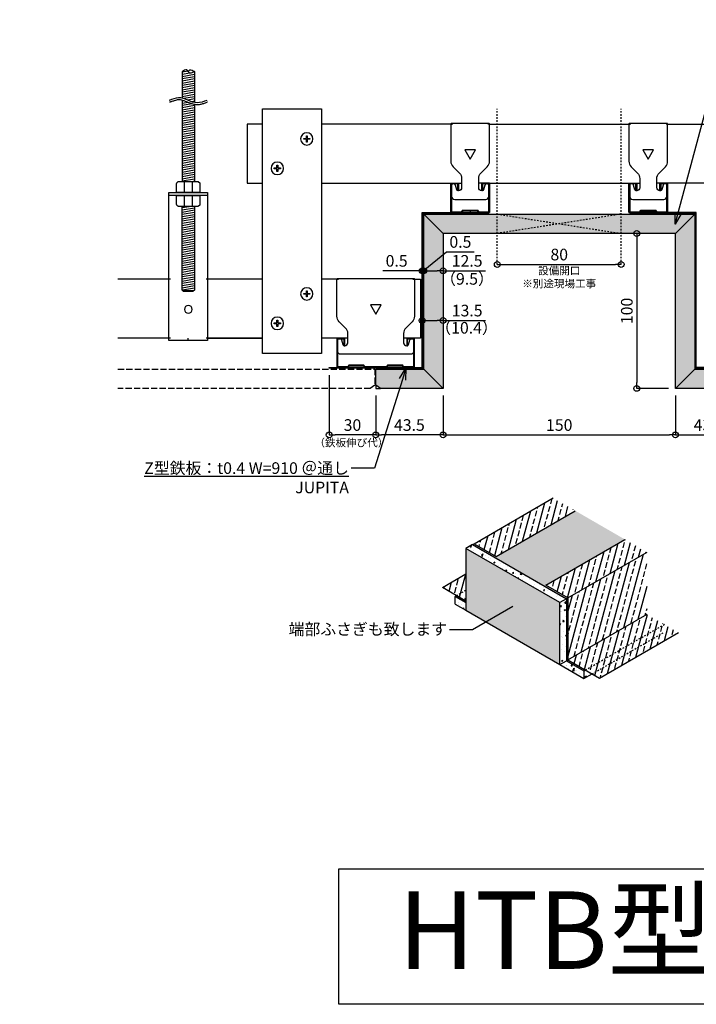
# Model space of a CAD drawing. Units: millimetres. Extents: x 4821 to 5565, y 1465 to 2100.
# Drawn here: x 4821 to 5258, y 1465 to 2100 of the extents above; entities that cross this region are included whole.
import ezdxf
from ezdxf import colors
from ezdxf.entities.mleader import LeaderData, LeaderLine
from ezdxf.math import Vec2, Vec3

# ---------------------------------------------------------------- set-up
doc = ezdxf.new("R2010")
doc.units = ezdxf.units.MM
doc.linetypes.add('JIS_02_1.0', pattern=[2, 1, -1])
doc.linetypes.add('JIS_02_4.0', pattern=[5.5, 4, -1.5])
for name, color, linetype in [('JUPITA（その他）', 7, 'Continuous'), ('JUPITA（マルチ引出し線）', 7, 'Continuous'), ('JUPITA（取付ビス）', 8, 'Continuous'), ('JUPITA（在来ボード線）', 7, 'JIS_02_4.0'), ('JUPITA（成形ボード寸法）', 7, 'Continuous'), ('JUPITA（成形ボード線）', 7, 'Continuous'), ('JUPITA（文字）', 7, 'Continuous'), ('JUPITA（軽鉄下地）', 7, 'Continuous'), ('JUPITA（鉄板）', 1, 'Continuous')]:
    doc.layers.add(name, color=color, linetype=linetype)
doc.layers.add('JUPITA（色：PB-t12.5）', color=7, linetype='Continuous', true_color=0xdee26a)
doc.layers.add('JUPITA（色：PB-t9.5不燃）', color=7, linetype='Continuous', true_color=0xd9d9d9)
doc.layers.add('JUPITA（隠線）', color=255, linetype='Continuous', plot=False)
doc.styles.add('メイリオ', font='Meiryo.ttf')
doc.dimstyles.new('JUPITA図面（1：1.5）', dxfattribs={"dimscale": 1.5, "dimtxt": 5, "dimasz": 2.5, "dimexe": 0, "dimexo": 3, "dimgap": 1, "dimtad": 3, "dimdec": 1, "dimdsep": 46, "dimtxsty": 'メイリオ', "dimblk": 'ORIGIN', "dimcen": 2.5, "dimadec": 1, "dimazin": 0, "dimtfac": 1, "dimtdec": 1, "dimtmove": 0, "dimatfit": 3, "dimldrblk": 'OPEN30', "dimfxl": 1, "dimarcsym": 0})
pattern_1 = [(50, (0, -35), (9.109233, -0.796954), [0.9525, -10.4775]), (355, (0, -35), (-1.762171, 9.552842), [0.762, -8.382029]), (100.45144, (0.759, -35.066), (7.347062, 8.755888), [0.8095, -8.904512]), (46.1842, (0, -32.46), (13.553952, -2.102116), [1.42875, -15.71625]), (96.63556, (1.13, -32.635), (11.870207, 12.371306), [1.21425, -13.35678]), (351.18415, (0, -32.46), (11.870207, 12.371306), [1.143, -12.572987]), (21, (1.27, -33.095), (7.58072, -5.11326), [0.9525, -10.4775]), (326, (1.27, -33.095), (3.090101, 9.209398), [0.762, -8.382]), (71.45144, (1.902, -33.521), (10.670821, 4.096138), [0.8095, -8.904497]), (37.5, (0, -35), (0.1544302, 4.227752), [0, -8.2804, 0, -8.509, 0, -8.41375]), (7.5, (0, -35), (3.340983, 5.0090287), [0, -4.8514, 0, -8.0899, 0, -3.20675]), (327.5, (-2.832, -35), (6.7795298, -0.2864372), [0, -3.175, 0, -9.906, 0, -13.1445]), (317.5, (-4.102, -35), (7.406459, 1.2713246), [0, -4.1275, 0, -6.5786, 0, -9.3345])]

# ---------------------------------------------------------------- blocks, each defined once
blk = doc.blocks.new('_None')
blk = doc.blocks.new('Sクリップ')
at = {"layer": 'JUPITA（軽鉄下地）', "linetype": 'ByBlock'}
for p, q in [((-12.5, 19.5), (-5.5, 19.5)), ((12.5, 19.5), (5.5, 19.5)), ((0, 1.47), (0, 0))]:
    blk.add_line(p, q, dxfattribs=at)
for points in [[(12, 58), (-12, 58, 0.414214), (-12.5, 57.5), (-12.5, 33.57, 0.198912), (-11.04, 30.04), (-6.96, 25.96, -0.198912), (-5.5, 22.43), (-5.5, 16.5, -0.414214), (-7.5, 14.5), (-7.73, 14.5, -0.339454), (-8.7, 15.24), (-9.51, 18.26, 0.339454), (-10.47, 19), (-11, 19, 0.414214), (-12, 18), (-12, 11, 0.414214), (-10, 9), (10, 9, 0.414214), (12, 11), (12, 18, 0.414214), (11, 19), (10.47, 19, 0.339454), (9.51, 18.26), (8.7, 15.24, -0.339454), (7.73, 14.5), (7.5, 14.5, -0.414214), (5.5, 16.5), (5.5, 22.43, -0.198912), (6.96, 25.96), (11.04, 30.04, 0.198912), (12.5, 33.57), (12.5, 57.5, 0.414214)], [(8, 14.7, -0.414214), (7.8, 14.5), (7.7, 14.5, -0.414214), (7.5, 14.7), (7.5, 19.25, -0.414214), (7.75, 19.5), (12.25, 19.5, -0.414214), (12.5, 19.25), (12.5, 1, -0.414214), (12, 0.5), (5.19, 0.5, -0.339454), (4.95, 0.69), (4.79, 1.28, 0.339454), (4.55, 1.47), (-4.55, 1.47, 0.339454), (-4.79, 1.28), (-4.95, 0.69, -0.339454), (-5.19, 0.5), (-12, 0.5, -0.414214), (-12.5, 1), (-12.5, 19.25, -0.414214), (-12.25, 19.5), (-7.75, 19.5, -0.414214), (-7.5, 19.25), (-7.5, 14.7, -0.414214), (-7.7, 14.5), (-7.8, 14.5, -0.414214), (-8, 14.7), (-8, 18.75, 0.414214), (-8.25, 19), (-11.75, 19, 0.414214), (-12, 18.75), (-12, 1.5, 0.414214), (-11.5, 1), (-5.56, 1, 0.339454), (-5.32, 1.19), (-5.16, 1.76, -0.339454), (-4.92, 1.95), (4.92, 1.95, -0.339454), (5.16, 1.76), (5.32, 1.19, 0.339454), (5.56, 1), (11.5, 1, 0.414214), (12, 1.5), (12, 18.75, 0.414214), (11.75, 19), (8.25, 19, 0.414214), (8, 18.75)]]:
    blk.add_lwpolyline(points, format="xyb", close=True, dxfattribs=at)
blk.add_lwpolyline([(0, 35), (3.46, 41), (-3.46, 41)], close=True, dxfattribs=at)
at = {"layer": 'JUPITA（隠線）'}
for p, q in [((-12.5, 57.5), (-11.5, 57.5)), ((12.5, 57.5), (11.5, 57.5)), ((-12.5, 1), (-12.5, 0.5)), ((-12.5, 0.5), (-12, 0.5)), ((12, 0.5), (12.5, 0.5)), ((12.5, 1), (12.5, 0.5))]:
    blk.add_line(p, q, dxfattribs=at)
blk = doc.blocks.new('_Open30')
at = {"color": 0, "linetype": 'ByBlock', "lineweight": -2}
for p, q in [((-1, 0.268), (0, 0)), ((0, 0), (-1, -0.268)), ((0, 0), (-1, 0))]:
    blk.add_line(p, q, dxfattribs=at)
blk = doc.blocks.new('_Origin')
at = {"color": 0, "lineweight": -2}
blk.add_line((0, 0), (-1, 0), dxfattribs=at)
blk.add_circle((0, 0), 0.5, dxfattribs=at)
blk = doc.blocks.new('*D130')
at = {"layer": 'Defpoints', "color": 0, "transparency": 16777216}
for p in [(5094.22, 1862.15), (5244.22, 1862.15), (5244.22, 1832.15)]:
    blk.add_point(p, dxfattribs=at)
at = {"layer": 'JUPITA（成形ボード寸法）', "color": 0, "lineweight": -2, "transparency": 16777216}
for p, q in [((5094.22, 1857.65), (5094.22, 1832.15)), ((5244.22, 1857.65), (5244.22, 1832.15)), ((5097.97, 1832.15), (5240.47, 1832.15))]:
    blk.add_line(p, q, dxfattribs=at)
at = {"layer": 'JUPITA（成形ボード寸法）', "color": 0, "lineweight": -2, "transparency": 16777216, "xscale": 3.75, "yscale": 3.75, "zscale": 3.75, "rotation": 180}
blk.add_blockref('_Origin', (5094.22, 1832.15), dxfattribs=at)
at = {"layer": 'JUPITA（成形ボード寸法）', "color": 0, "lineweight": -2, "transparency": 16777216, "xscale": 3.75, "yscale": 3.75, "zscale": 3.75}
blk.add_blockref('_Origin', (5244.22, 1832.15), dxfattribs=at)
at = {"layer": 'JUPITA（成形ボード寸法）', "color": 0, "transparency": 16777216, "insert": (5169.22, 1837.55), "char_height": 7.5, "attachment_point": 5, "style": 'メイリオ'}
blk.add_mtext('150', dxfattribs=at)
blk = doc.blocks.new('*D131')
at = {"layer": 'Defpoints', "color": 0, "transparency": 16777216}
for p in [(5244.22, 1962.15), (5219.22, 1862.15), (5244.22, 1862.15)]:
    blk.add_point(p, dxfattribs=at)
at = {"layer": 'JUPITA（成形ボード寸法）', "color": 0, "lineweight": -2, "transparency": 16777216}
for p, q in [((5239.72, 1962.15), (5219.22, 1962.15)), ((5219.22, 1958.4), (5219.22, 1865.9)), ((5239.72, 1862.15), (5219.22, 1862.15))]:
    blk.add_line(p, q, dxfattribs=at)
at = {"layer": 'JUPITA（成形ボード寸法）', "color": 0, "lineweight": -2, "transparency": 16777216, "xscale": 3.75, "yscale": 3.75, "zscale": 3.75}
for p, rotation in [((5219.22, 1962.15), 90), ((5219.22, 1862.15), 270)]:
    blk.add_blockref('_Origin', p, dxfattribs=dict(at, rotation=rotation))
at = {"layer": 'JUPITA（成形ボード寸法）', "color": 0, "transparency": 16777216, "insert": (5213.82, 1912.15), "char_height": 7.5, "attachment_point": 5, "rotation": 90, "style": 'メイリオ'}
blk.add_mtext('100', dxfattribs=at)
blk = doc.blocks.new('*D126')
at = {"layer": 'Defpoints', "color": 0, "transparency": 16777216}
for p in [(5129.22, 1942.15), (5209.22, 1942.15), (5209.22, 1942.15)]:
    blk.add_point(p, dxfattribs=at)
at = {"layer": 'JUPITA（成形ボード寸法）', "color": 0, "lineweight": -2, "transparency": 16777216}
blk.add_line((5132.97, 1942.15), (5205.47, 1942.15), dxfattribs=at)
at = {"layer": 'JUPITA（成形ボード寸法）', "color": 0, "lineweight": -2, "transparency": 16777216, "xscale": 3.75, "yscale": 3.75, "zscale": 3.75, "rotation": 180}
blk.add_blockref('_Origin', (5129.22, 1942.15), dxfattribs=at)
at = {"layer": 'JUPITA（成形ボード寸法）', "color": 0, "lineweight": -2, "transparency": 16777216, "xscale": 3.75, "yscale": 3.75, "zscale": 3.75}
blk.add_blockref('_Origin', (5209.22, 1942.15), dxfattribs=at)
at = {"layer": 'JUPITA（成形ボード寸法）', "color": 0, "transparency": 16777216, "insert": (5169.22, 1947.57), "char_height": 7.5, "attachment_point": 5, "style": 'メイリオ'}
blk.add_mtext('80', dxfattribs=at)
blk = doc.blocks.new('*D127')
at = {"layer": 'Defpoints', "color": 0, "transparency": 16777216}
for p in [(5080.72, 1906.01), (5094.22, 1906.01), (5094.22, 1906.01)]:
    blk.add_point(p, dxfattribs=at)
at = {"layer": 'JUPITA（成形ボード寸法）', "color": 0, "lineweight": -2, "transparency": 16777216}
for p, q in [((5084.47, 1906.01), (5090.47, 1906.01)), ((5094.22, 1906.01), (5121.55, 1906.01))]:
    blk.add_line(p, q, dxfattribs=at)
at = {"layer": 'JUPITA（成形ボード寸法）', "color": 0, "lineweight": -2, "transparency": 16777216, "xscale": 3.75, "yscale": 3.75, "zscale": 3.75, "rotation": 180}
blk.add_blockref('_Origin', (5080.72, 1906.01), dxfattribs=at)
at = {"layer": 'JUPITA（成形ボード寸法）', "color": 0, "lineweight": -2, "transparency": 16777216, "xscale": 3.75, "yscale": 3.75, "zscale": 3.75}
blk.add_blockref('_Origin', (5094.22, 1906.01), dxfattribs=at)
at = {"layer": 'JUPITA（成形ボード寸法）', "color": 0, "transparency": 16777216, "insert": (5109.76, 1911.41), "char_height": 7.5, "attachment_point": 5, "style": 'メイリオ'}
blk.add_mtext('13.5', dxfattribs=at)
blk = doc.blocks.new('*D129')
at = {"layer": 'Defpoints', "color": 0, "transparency": 16777216}
for p in [(5020.72, 1875.2), (5050.72, 1862.15), (5020.72, 1832.15)]:
    blk.add_point(p, dxfattribs=at)
at = {"layer": 'JUPITA（成形ボード寸法）', "color": 0, "lineweight": -2, "transparency": 16777216}
for p, q in [((5020.72, 1870.7), (5020.72, 1832.15)), ((5050.72, 1857.65), (5050.72, 1832.15)), ((5046.97, 1832.15), (5024.47, 1832.15))]:
    blk.add_line(p, q, dxfattribs=at)
at = {"layer": 'JUPITA（成形ボード寸法）', "color": 0, "lineweight": -2, "transparency": 16777216, "xscale": 3.75, "yscale": 3.75, "zscale": 3.75, "rotation": 180}
blk.add_blockref('_Origin', (5020.72, 1832.15), dxfattribs=at)
at = {"layer": 'JUPITA（成形ボード寸法）', "color": 0, "lineweight": -2, "transparency": 16777216, "xscale": 3.75, "yscale": 3.75, "zscale": 3.75}
blk.add_blockref('_Origin', (5050.72, 1832.15), dxfattribs=at)
at = {"layer": 'JUPITA（成形ボード寸法）', "color": 0, "transparency": 16777216, "insert": (5035.72, 1837.55), "char_height": 7.5, "attachment_point": 5, "style": 'メイリオ'}
blk.add_mtext('30', dxfattribs=at)
blk = doc.blocks.new('*D132')
at = {"layer": 'Defpoints', "color": 0, "transparency": 16777216}
for p in [(5244.22, 1862.15), (5287.72, 1862.15), (5287.72, 1832.15)]:
    blk.add_point(p, dxfattribs=at)
at = {"layer": 'JUPITA（成形ボード寸法）', "color": 0, "lineweight": -2, "transparency": 16777216}
for p, q in [((5244.22, 1857.65), (5244.22, 1832.15)), ((5287.72, 1857.65), (5287.72, 1832.15)), ((5247.97, 1832.15), (5283.97, 1832.15))]:
    blk.add_line(p, q, dxfattribs=at)
at = {"layer": 'JUPITA（成形ボード寸法）', "color": 0, "lineweight": -2, "transparency": 16777216, "xscale": 3.75, "yscale": 3.75, "zscale": 3.75, "rotation": 180}
blk.add_blockref('_Origin', (5244.22, 1832.15), dxfattribs=at)
at = {"layer": 'JUPITA（成形ボード寸法）', "color": 0, "lineweight": -2, "transparency": 16777216, "xscale": 3.75, "yscale": 3.75, "zscale": 3.75}
blk.add_blockref('_Origin', (5287.72, 1832.15), dxfattribs=at)
at = {"layer": 'JUPITA（成形ボード寸法）', "color": 0, "transparency": 16777216, "insert": (5265.97, 1837.55), "char_height": 7.5, "attachment_point": 5, "style": 'メイリオ'}
blk.add_mtext('43.5', dxfattribs=at)
blk = doc.blocks.new('*D133')
at = {"layer": 'Defpoints', "color": 0, "transparency": 16777216}
for p in [(5050.72, 1862.15), (5094.22, 1862.15), (5050.72, 1832.15)]:
    blk.add_point(p, dxfattribs=at)
at = {"layer": 'JUPITA（成形ボード寸法）', "color": 0, "lineweight": -2, "transparency": 16777216}
for p, q in [((5050.72, 1857.65), (5050.72, 1832.15)), ((5094.22, 1857.65), (5094.22, 1832.15)), ((5090.47, 1832.15), (5054.47, 1832.15))]:
    blk.add_line(p, q, dxfattribs=at)
at = {"layer": 'JUPITA（成形ボード寸法）', "color": 0, "lineweight": -2, "transparency": 16777216, "xscale": 3.75, "yscale": 3.75, "zscale": 3.75, "rotation": 180}
blk.add_blockref('_Origin', (5050.72, 1832.15), dxfattribs=at)
at = {"layer": 'JUPITA（成形ボード寸法）', "color": 0, "lineweight": -2, "transparency": 16777216, "xscale": 3.75, "yscale": 3.75, "zscale": 3.75}
blk.add_blockref('_Origin', (5094.22, 1832.15), dxfattribs=at)
at = {"layer": 'JUPITA（成形ボード寸法）', "color": 0, "transparency": 16777216, "insert": (5072.47, 1837.55), "char_height": 7.5, "attachment_point": 5, "style": 'メイリオ'}
blk.add_mtext('43.5', dxfattribs=at)
blk = doc.blocks.new('Wクリップ')
at = {"layer": 'JUPITA（軽鉄下地）'}
for p, q in [((-18, 19.5), (-25, 19.5)), ((25, 19.5), (18, 19.5)), ((20, 14.5), (20, 14.5))]:
    blk.add_line(p, q, dxfattribs=at)
at = {"layer": 'JUPITA（軽鉄下地）', "linetype": 'ByBlock'}
blk.add_lwpolyline([(24.5, 18), (24.5, 11, -0.414214), (22.5, 9), (-22.5, 9, -0.414214), (-24.5, 11), (-24.5, 18, -0.414214), (-23.5, 19), (-22.97, 19, -0.339454), (-22.01, 18.26), (-21.2, 15.24, 0.339454), (-20.23, 14.5), (-20, 14.5, 0.414214), (-18, 16.5), (-18, 19.5), (-18, 22.43, 0.198912), (-19.46, 25.96), (-23.54, 30.04, -0.198912), (-25, 33.57), (-25, 57.5, -0.414214), (-24.5, 58), (24.5, 58, -0.414214), (25, 57.5), (25, 33.57, -0.198912), (23.54, 30.04), (19.46, 25.96, 0.198912), (18, 22.43), (18, 19.5), (18, 16.5, 0.414214), (20, 14.5), (20.23, 14.5, 0.339454), (21.2, 15.24), (22.01, 18.26, -0.339454), (22.97, 19), (23.5, 19, -0.414214)], format="xyb", close=True, dxfattribs=at)
blk.add_lwpolyline([(3.46, 41), (-3.46, 41), (0, 35)], close=True, dxfattribs=at)
blk.add_lwpolyline([(7, 0.5), (0, 0.5), (7.31, 0.5, 0.339454), (7.55, 0.69), (7.71, 1.28, -0.339454), (7.95, 1.47), (17.05, 1.47, -0.339454), (17.29, 1.28), (17.45, 0.69, 0.339454), (17.69, 0.5), (24.5, 0.5, 0.414214), (25, 1), (25, 19.25, 0.414214), (24.75, 19.5), (20.25, 19.5, 0.414214), (20, 19.25), (20, 14.7, 0.414214), (20.2, 14.5), (20.3, 14.5, 0.414214), (20.5, 14.7), (20.5, 18.75, -0.414214), (20.75, 19), (24.25, 19, -0.414214), (24.5, 18.75), (24.5, 1.5, -0.414214), (24, 1), (18.06, 1, -0.339454), (17.82, 1.19), (17.66, 1.76, 0.339454), (17.42, 1.95), (7.58, 1.95, 0.339454), (7.34, 1.76), (7.18, 1.19, -0.339454), (6.94, 1), (0, 1), (-6.94, 1, -0.339454), (-7.18, 1.19), (-7.34, 1.76, 0.339454), (-7.58, 1.95), (-17.42, 1.95, 0.339454), (-17.66, 1.76), (-17.82, 1.19, -0.339454), (-18.06, 1), (-24, 1, -0.414214), (-24.5, 1.5), (-24.5, 18.75, -0.414214), (-24.25, 19), (-20.75, 19, -0.414214), (-20.5, 18.75), (-20.5, 14.7, 0.414214), (-20.3, 14.5), (-20.2, 14.5, 0.414214), (-20, 14.7), (-20, 19.25, 0.414214), (-20.25, 19.5), (-24.75, 19.5, 0.414214), (-25, 19.25), (-25, 1, 0.414214), (-24.5, 0.5), (-17.69, 0.5, 0.339454), (-17.45, 0.69), (-17.29, 1.28, -0.339454), (-17.05, 1.47), (-7.95, 1.47, -0.339454), (-7.71, 1.28), (-7.55, 0.69, 0.339454), (-7.31, 0.5), (0, 0.5), (-7, 0.5)], format="xyb", dxfattribs=at)
at = {"layer": 'JUPITA（隠線）'}
for p, q in [((-25, 57.5), (-24, 57.5)), ((24, 57.5), (25, 57.5)), ((-25, 1), (-25, 0.5)), ((-25, 0.5), (-24.5, 0.5)), ((0, 0.5), (0, 0)), ((24.5, 0.5), (25, 0.5)), ((25, 0.5), (25, 1))]:
    blk.add_line(p, q, dxfattribs=at)
blk = doc.blocks.new('ハンガー(正面)')
at = {"layer": 'JUPITA（軽鉄下地）', "linetype": 'ByBlock'}
h = blk.add_hatch(dxfattribs=at)
h.set_pattern_fill('JIS_WOOD', color=256, scale=2, angle=125, style=0)
edge = h.paths.add_edge_path()
edge.add_spline(control_points=[(4, 172), (2.91, 172.71), (1.34, 173.73), (0.32, 172.41), (0, 172)], knot_values=[4.576488, 4.576488, 4.576488, 4.576488, 7.738766, 9.152982, 9.152982, 9.152982, 9.152982], degree=3, periodic=0)
edge.add_spline(control_points=[(0, 172), (-0.32, 171.59), (-1.34, 170.27), (-2.91, 171.3), (-4, 172)], knot_values=[0, 0, 0, 0, 1.414211, 4.576488, 4.576488, 4.576488, 4.576488], degree=3, periodic=0)
edge.add_line((-4, 172), (-4, 152))
edge.add_spline(control_points=[(-4, 152), (-1.33, 152.59), (1.33, 154.18), (4, 154.78)], knot_values=[8.158474, 8.158474, 8.158474, 8.158474, 16.44255, 16.44255, 16.44255, 16.44255], degree=3, periodic=0)
edge.add_line((4, 154.78), (4, 172))
h = blk.add_hatch(dxfattribs=at)
h.set_pattern_fill('JIS_WOOD', color=256, scale=2, angle=125, style=0)
edge = h.paths.add_edge_path()
edge.add_spline(control_points=[(4, 153.5), (3.82, 153.45), (3.63, 153.4), (2.71, 153.13), (1.96, 152.84), (0.41, 152.21), (-0.39, 151.87), (-2.02, 151.25), (-2.87, 150.97), (-3.83, 150.76), (-3.91, 150.74), (-4, 150.73)], knot_values=[31.631434, 31.631434, 31.631434, 31.631434, 34.16762, 34.16762, 43.95737, 43.95737, 53.74712, 53.74712, 63.53687, 63.53687, 64.501477, 64.501477, 64.501477, 64.501477], degree=3, periodic=0)
edge.add_line((-4, 150.73), (-4, 101))
edge.add_line((-4, 101), (4, 101))
edge.add_line((4, 101), (4, 153.5))
h = blk.add_hatch(dxfattribs=at)
h.set_pattern_fill('JIS_WOOD', color=256, scale=2, angle=125, style=0)
h.paths.add_polyline_path([(4, 85), (-4, 85), (-4, 31), (-3.5, 30.5), (3.5, 30.5), (4, 31)])
for p, q in [((-4, 172), (-4, 152)), ((4, 172), (4, 154.78)), ((4, 153.5), (4, 101)), ((-4, 150.73), (-4, 101)), ((-2.5, 101), (-2.5, 94)), ((2.5, 94), (2.5, 101)), ((-12.5, 93.5), (-12.5, 92)), ((-12.5, 92), (12.5, 92)), ((0, 92), (-7.5, 92)), ((-7.5, 92), (-2.5, 92)), ((-2.5, 92), (-2.5, 85)), ((2.5, 85), (2.5, 92)), ((-3.5, 30.5), (3.5, 30.5))]:
    blk.add_line(p, q, dxfattribs=at)
for points in [[(6.65, 100.85, 0.198912), (6.29, 101), (-6.29, 101, 0.198912), (-6.65, 100.85), (-7.35, 100.15, 0.198912), (-7.5, 99.79), (-7.5, 94), (7.5, 94), (7.5, 99.79, 0.198912), (7.35, 100.15)], [(7.5, 92), (-7.5, 92), (-7.5, 86.21, 0.198912), (-7.35, 85.85), (-6.65, 85.15, 0.198912), (-6.29, 85), (6.29, 85, 0.198912), (6.65, 85.15), (7.35, 85.85, 0.198912), (7.5, 86.21)]]:
    blk.add_lwpolyline(points, format="xyb", close=True, dxfattribs=at)
blk.add_lwpolyline([(-12.5, 94), (-12.5, -1.5), (12.5, -1.5), (12.5, 94)], close=True, dxfattribs=at)
blk.add_lwpolyline([(-4, 85), (-4, 31), (-3, 30), (3, 30), (4, 31), (4, 85)], dxfattribs=at)
blk.add_circle((0, 18.5), 2.5, dxfattribs=at)
for points, knots in [([(-4, 172), (-2.91, 171.3), (-0.85, 169.96), (0.85, 174.05), (2.91, 172.71), (4, 172), (4, 172), (4, 172), (4, 172)], [0, 0, 0, 0, 3.162278, 5.990705, 9.152982, 9.152982, 9.152982, 9.152984, 9.152984, 9.152984, 9.152984]), ([(0, 172), (-0.32, 172.41), (-1.34, 173.73), (-2.91, 172.71), (-4, 172)], [4.576488, 4.576488, 4.576488, 4.576488, 5.990705, 9.152981, 9.152981, 9.152981, 9.152981]), ([(-12.35, 152.24), (-12.18, 152.17), (-12.01, 152.1), (-11.51, 151.9), (-11.17, 151.76), (-10.13, 151.37), (-9.42, 151.12), (-7.96, 150.73), (-7.21, 150.59), (-6.21, 150.53), (-5.98, 150.53), (-5.52, 150.53), (-5.3, 150.55), (-4.62, 150.61), (-4.18, 150.68), (-2.87, 150.97), (-2.02, 151.25), (-0.39, 151.87), (0.41, 152.21), (1.96, 152.84), (2.71, 153.13), (3.98, 153.51), (4.51, 153.63), (5.24, 153.73), (5.45, 153.75), (5.81, 153.77), (5.96, 153.77), (6.22, 153.77), (6.33, 153.76), (6.56, 153.74), (6.68, 153.73), (7.03, 153.68), (7.27, 153.64), (8.05, 153.46), (8.61, 153.3), (9.76, 152.91), (10.36, 152.7), (11.11, 152.45), (11.24, 152.41), (11.49, 152.33), (11.59, 152.29), (11.77, 152.24), (11.84, 152.22), (11.97, 152.18), (12.03, 152.16), (12.09, 152.15)], [0, 0, 0, 0, 2.076663, 2.076663, 6.22999, 6.22999, 14.536644, 14.536644, 22.843298, 22.843298, 25.281483, 25.281483, 27.719669, 27.719669, 32.596041, 32.596041, 42.385791, 42.385791, 52.175541, 52.175541, 61.965291, 61.965291, 69.254813, 69.254813, 72.417522, 72.417522, 74.605046, 74.605046, 76.306372, 76.306372, 78.007698, 78.007698, 81.410349, 81.410349, 88.826424, 88.826424, 96.242499, 96.242499, 97.886285, 97.886285, 99.138156, 99.138156, 99.959015, 99.959015, 100.704688, 100.704688, 100.704688, 100.704688])]:
    blk.add_open_spline(points, degree=3, knots=knots, dxfattribs=at)
blk.add_spline([(-11.88, 153.4), (-5.84, 151.78), (6.23, 155.01), (12.27, 153.4), (12.44, 153.35)], degree=3, dxfattribs=at)
at = {"layer": 'JUPITA（隠線）', "linetype": 'ByBlock'}
for p, q in [((-12.5, 38), (-11.5, 38)), ((11.5, 38), (12.5, 38)), ((-12.5, 0), (-11.5, 0)), ((0, -1.5), (0, 0)), ((11.5, 0), (12.5, 0))]:
    blk.add_line(p, q, dxfattribs=at)
blk = doc.blocks.new('ナベビス頭')
at = {"layer": 'JUPITA（取付ビス）', "color": 0, "linetype": 'ByBlock'}
blk.add_lwpolyline([(-2, -0.25), (-0.25, -0.25), (-0.25, -2), (0.25, -2), (0.25, -0.25), (2, -0.25), (2, 0.25), (0.25, 0.25), (0.25, 2), (-0.25, 2), (-0.25, 0.25), (-2, 0.25)], close=True, dxfattribs=at)
blk.add_circle((0, 0), 4, dxfattribs=at)
blk = doc.blocks.new('*D134')
at = {"layer": 'Defpoints', "color": 0, "transparency": 16777216}
for p in [(5081.72, 1938.1), (5094.22, 1938.1), (5094.22, 1938.1)]:
    blk.add_point(p, dxfattribs=at)
at = {"layer": 'JUPITA（成形ボード寸法）', "color": 0, "lineweight": -2, "transparency": 16777216}
for p, q in [((5085.47, 1938.1), (5090.47, 1938.1)), ((5094.22, 1938.1), (5121.55, 1938.1))]:
    blk.add_line(p, q, dxfattribs=at)
at = {"layer": 'JUPITA（成形ボード寸法）', "color": 0, "lineweight": -2, "transparency": 16777216, "xscale": 3.75, "yscale": 3.75, "zscale": 3.75, "rotation": 180}
blk.add_blockref('_Origin', (5081.72, 1938.1), dxfattribs=at)
at = {"layer": 'JUPITA（成形ボード寸法）', "color": 0, "lineweight": -2, "transparency": 16777216, "xscale": 3.75, "yscale": 3.75, "zscale": 3.75}
blk.add_blockref('_Origin', (5094.22, 1938.1), dxfattribs=at)
at = {"layer": 'JUPITA（成形ボード寸法）', "color": 0, "transparency": 16777216, "insert": (5109.76, 1943.5), "char_height": 7.5, "attachment_point": 5, "style": 'メイリオ'}
blk.add_mtext('12.5', dxfattribs=at)
blk = doc.blocks.new('*D135')
at = {"layer": 'Defpoints', "color": 0, "transparency": 16777216}
for p in [(5080.72, 1938.1), (5080.72, 1938.1), (5081.22, 1938.1)]:
    blk.add_point(p, dxfattribs=at)
at = {"layer": 'JUPITA（成形ボード寸法）', "color": 0, "lineweight": -2, "transparency": 16777216}
for p, q in [((5076.97, 1938.1), (5055.25, 1938.1)), ((5081.22, 1938.1), (5080.72, 1938.1)), ((5084.97, 1938.1), (5088.72, 1938.1))]:
    blk.add_line(p, q, dxfattribs=at)
at = {"layer": 'JUPITA（成形ボード寸法）', "color": 0, "lineweight": -2, "transparency": 16777216, "xscale": 3.75, "yscale": 3.75, "zscale": 3.75}
blk.add_blockref('_Origin', (5080.72, 1938.1), dxfattribs=at)
at = {"layer": 'JUPITA（成形ボード寸法）', "color": 0, "lineweight": -2, "transparency": 16777216, "xscale": 3.75, "yscale": 3.75, "zscale": 3.75, "rotation": 180}
blk.add_blockref('_Origin', (5081.22, 1938.1), dxfattribs=at)
at = {"layer": 'JUPITA（成形ボード寸法）', "color": 0, "transparency": 16777216, "insert": (5064.23, 1943.5), "char_height": 7.5, "attachment_point": 5, "style": 'メイリオ'}
blk.add_mtext('0.5', dxfattribs=at)
blk = doc.blocks.new('*D136')
at = {"layer": 'Defpoints', "color": 0, "transparency": 16777216}
for p in [(5081.22, 1938.1), (5081.72, 1938.1), (5081.72, 1938.1)]:
    blk.add_point(p, dxfattribs=at)
at = {"layer": 'JUPITA（成形ボード寸法）', "color": 0, "lineweight": -2, "transparency": 16777216}
for p, q in [((5081.47, 1938.1), (5096.42, 1950.32)), ((5096.42, 1950.32), (5114.39, 1950.32)), ((5077.47, 1938.1), (5073.72, 1938.1)), ((5081.22, 1938.1), (5081.72, 1938.1)), ((5081.22, 1938.1), (5081.72, 1938.1)), ((5085.47, 1938.1), (5089.22, 1938.1))]:
    blk.add_line(p, q, dxfattribs=at)
at = {"layer": 'JUPITA（成形ボード寸法）', "color": 0, "lineweight": -2, "transparency": 16777216, "xscale": 3.75, "yscale": 3.75, "zscale": 3.75}
blk.add_blockref('_Origin', (5081.22, 1938.1), dxfattribs=at)
at = {"layer": 'JUPITA（成形ボード寸法）', "color": 0, "lineweight": -2, "transparency": 16777216, "xscale": 3.75, "yscale": 3.75, "zscale": 3.75, "rotation": 180}
blk.add_blockref('_Origin', (5081.72, 1938.1), dxfattribs=at)
at = {"layer": 'JUPITA（成形ボード寸法）', "color": 0, "transparency": 16777216, "insert": (5105.4, 1955.72), "char_height": 7.5, "attachment_point": 5, "style": 'メイリオ'}
blk.add_mtext('0.5', dxfattribs=at)

msp = doc.modelspace()

# ---------------------------------------------------------------- hatches: boundary and pattern name
at = {"layer": 'JUPITA（その他）'}
h = msp.add_hatch(dxfattribs=at)
h.set_pattern_fill('AR-CONC', color=256, scale=0.05, style=0)
h.set_pattern_definition(pattern_1)
h.paths.add_polyline_path([(5113.32, 1761.45), (5108.99, 1758.95), (5169.61, 1723.95), (5173.94, 1726.45)])
h = msp.add_hatch(dxfattribs=at)
h.set_pattern_fill('AR-CONC', color=256, scale=0.05, style=0)
h.set_pattern_definition(pattern_1)
h.paths.add_polyline_path([(5108.99, 1723.95), (5102.06, 1727.95), (5102.06, 1722.95), (5108.99, 1718.95)])
h = msp.add_hatch(dxfattribs=at)
h.set_pattern_fill('AR-CONC', color=256, scale=0.05, style=0)
h.set_pattern_definition(pattern_1)
h.paths.add_polyline_path([(5173.94, 1726.45), (5169.61, 1723.95), (5169.61, 1683.95), (5173.94, 1686.45)])
h = msp.add_hatch(dxfattribs=at)
h.set_pattern_fill('AR-CONC', color=256, scale=0.05, style=0)
h.set_pattern_definition(pattern_1)
h.paths.add_polyline_path([(5173.94, 1686.45), (5169.61, 1683.95), (5185.2, 1674.95), (5185.2, 1679.95)])
h = msp.add_hatch(dxfattribs=at)
h.set_pattern_fill('AR-CONC', color=256, scale=0.05, style=0)
h.set_pattern_definition(pattern_1)
h.paths.add_polyline_path([(5190.4, 1677.95), (5186.07, 1680.45), (5185.2, 1679.95), (5185.2, 1674.95)])
at = {"layer": 'JUPITA（色：PB-t12.5）'}
msp.add_hatch(color=256, dxfattribs=at).paths.add_polyline_path([(5256.72, 1974.65), (5081.72, 1974.65), (5081.72, 1874.65), (5050.72, 1874.65), (5050.72, 1864.15), (5053.72, 1862.15), (5094.22, 1862.15), (5094.22, 1962.15), (5244.22, 1962.15), (5244.22, 1862.15), (5284.72, 1862.15), (5287.72, 1864.15), (5287.72, 1874.65), (5256.72, 1874.65)])
at = {"layer": 'JUPITA（色：PB-t9.5不燃）'}
for points in [[(5211.61, 1764.7), (5179.57, 1783.2), (5128.47, 1753.7), (5114.19, 1761.95), (5113.32, 1761.45), (5173.94, 1726.45), (5174.81, 1726.95), (5160.52, 1735.2)], [(5169.61, 1723.95), (5108.99, 1758.95), (5108.99, 1718.95), (5169.61, 1683.95)], [(5108.99, 1724.95), (5102.93, 1728.45), (5102.06, 1727.95), (5108.99, 1723.95)], [(5174.81, 1726.95), (5173.94, 1726.45), (5173.94, 1686.45), (5174.81, 1686.95)], [(5174.81, 1686.95), (5173.94, 1686.45), (5185.2, 1679.95), (5186.07, 1680.45)]]:
    msp.add_hatch(color=256, dxfattribs=at).paths.add_polyline_path(points)
at = {"layer": 'JUPITA（鉄板）'}
for points in [[(5081.22, 1975.15), (5123.72, 1975.15), (5123.72, 1975.65), (5080.72, 1975.65), (5080.72, 1875.65), (5020.72, 1875.65), (5020.72, 1875.15), (5081.22, 1875.15)], [(5257.72, 1975.65), (5214.72, 1975.65), (5214.72, 1975.15), (5257.22, 1975.15), (5257.22, 1875.15), (5317.72, 1875.15), (5317.72, 1875.65), (5257.72, 1875.65)]]:
    msp.add_hatch(color=256, dxfattribs=at).paths.add_polyline_path(points)
h = msp.add_hatch(dxfattribs=at)
h.set_pattern_fill('JIS_STN_2.5', color=256, scale=3, angle=30, style=0)
h.set_pattern_definition([(75, (-1754.443, 469.538), (-7.244444, 1.941143), []), (75, (-1749.857, 472.1855), (-7.244444, 1.941143), [3.6, -1.5])])
h.paths.add_polyline_path([(5179.57, 1783.2), (5165.28, 1791.45), (5114.19, 1761.95), (5128.47, 1753.7)])
h.paths.add_polyline_path([(5225.9, 1756.45), (5211.61, 1764.7), (5160.52, 1735.2), (5174.81, 1726.95)])
h.paths.add_polyline_path([(5246.25, 1704.7), (5225.9, 1716.45), (5174.81, 1686.95), (5195.16, 1675.2)])
h.paths.add_polyline_path([(5108.99, 1742.45), (5093.83, 1733.7), (5108.99, 1724.95)])
h = msp.add_hatch(dxfattribs=at)
h.set_pattern_fill('JIS_STN_2.5', color=256, scale=3, angle=30, style=0)
h.set_pattern_definition([(75, (-1754.443, 459.538), (-7.244444, 1.941143), []), (75, (-1749.857, 462.1855), (-7.244444, 1.941143), [3.6, -1.5])])
h.paths.add_polyline_path([(5225.9, 1756.45), (5174.81, 1726.95), (5174.81, 1686.95), (5225.9, 1716.45)])

# ---------------------------------------------------------------- linework, layer by layer
at = {"layer": 'JUPITA（その他）', "linetype": 'JIS_02_1.0'}
for p, q in [((5129.22, 1942.15), (5129.22, 2042.65)), ((5209.22, 1942.15), (5209.22, 2042.65)), ((5129.22, 1974.65), (5209.22, 1962.15)), ((5209.22, 1974.65), (5129.22, 1962.15))]:
    msp.add_line(p, q, dxfattribs=at)
at = {"layer": 'JUPITA（在来ボード線）'}
msp.add_lwpolyline([(4884.22, 1874.65), (5050.22, 1874.65), (5050.22, 1864.15), (5047.22, 1862.15), (4884.22, 1862.15)], dxfattribs=at)
at = {"layer": 'JUPITA（成形ボード線）'}
for p, q in [((5094.22, 1962.15), (5081.72, 1974.65)), ((5244.22, 1962.15), (5256.72, 1974.65)), ((5094.22, 1862.15), (5081.72, 1874.65)), ((5244.22, 1862.15), (5256.72, 1874.65)), ((5113.32, 1761.45), (5108.99, 1758.95)), ((5113.32, 1761.45), (5114.19, 1761.95)), ((5113.32, 1761.45), (5173.94, 1726.45)), ((5102.06, 1727.95), (5102.93, 1728.45)), ((5102.06, 1722.95), (5102.06, 1727.95)), ((5102.06, 1727.95), (5108.99, 1723.95)), ((5102.06, 1722.95), (5108.99, 1718.95)), ((5173.94, 1726.45), (5169.61, 1723.95)), ((5173.94, 1726.45), (5174.81, 1726.95)), ((5173.94, 1726.45), (5174.81, 1726.95)), ((5173.94, 1726.45), (5173.94, 1686.45)), ((5169.61, 1683.95), (5173.94, 1686.45)), ((5169.61, 1683.95), (5185.2, 1674.95)), ((5173.94, 1686.45), (5174.81, 1686.95)), ((5173.94, 1686.45), (5185.2, 1679.95)), ((5185.2, 1679.95), (5186.07, 1680.45)), ((5185.2, 1679.95), (5185.2, 1674.95)), ((5185.2, 1674.95), (5190.4, 1677.95))]:
    msp.add_line(p, q, dxfattribs=at)
at = {"layer": 'JUPITA（成形ボード線）', "linetype": 'JIS_02_1.0'}
for p, q in [((5102.93, 1728.45), (5108.99, 1731.95)), ((5186.07, 1680.45), (5237.16, 1709.95)), ((5190.4, 1677.95), (5237.16, 1704.95))]:
    msp.add_line(p, q, dxfattribs=at)
at = {"layer": 'JUPITA（成形ボード線）'}
for points in [[(5287.72, 1874.65), (5287.72, 1864.15), (5284.72, 1862.15), (5244.22, 1862.15), (5244.22, 1962.15), (5094.22, 1962.15), (5094.22, 1862.15), (5053.72, 1862.15), (5050.72, 1864.15), (5050.72, 1874.65), (5081.72, 1874.65), (5081.72, 1974.65), (5256.72, 1974.65), (5256.72, 1874.65)], [(5169.61, 1723.95), (5108.99, 1758.95), (5108.99, 1718.95), (5169.61, 1683.95)], [(5026.84, 1552.15), (5295.8, 1552.15), (5295.8, 1464.71), (5026.84, 1464.71)]]:
    msp.add_lwpolyline(points, close=True, dxfattribs=at)
at = {"layer": 'JUPITA（軽鉄下地）'}
for p, q in [((5099.22, 2032.65), (5015.72, 2032.65)), ((5124.22, 2032.65), (5214.22, 2032.65)), ((5239.22, 2032.65), (5322.72, 2032.65)), ((5015.72, 1994.65), (5099.22, 1994.65)), ((5124.22, 1994.65), (5214.22, 1994.65)), ((5322.72, 1994.65), (5239.22, 1994.65)), ((4917.22, 1932.65), (4884.22, 1932.65)), ((4977.72, 1932.65), (4942.22, 1932.65)), ((5025.72, 1932.65), (5015.72, 1932.65)), ((4917.22, 1894.65), (4884.22, 1894.65)), ((4942.22, 1894.65), (4977.72, 1894.65)), ((4977.72, 1894.65), (4942.22, 1894.65)), ((5025.72, 1894.65), (5015.72, 1894.65))]:
    msp.add_line(p, q, dxfattribs=at)
msp.add_lwpolyline([(4977.72, 1884.65), (4977.72, 2042.65), (5015.72, 2042.65), (5015.72, 1884.65)], close=True, dxfattribs=at)
for points in [[(4977.72, 2032.65), (4967.72, 2032.65), (4967.72, 1994.65), (4977.72, 1994.65)], [(5075.72, 1932.65), (5079.72, 1932.65), (5079.72, 1894.65), (5075.72, 1894.65)]]:
    msp.add_lwpolyline(points, dxfattribs=at)
at = {"layer": 'JUPITA（鉄板）'}
for p, q in [((5114.19, 1761.95), (5165.28, 1791.45)), ((5160.52, 1735.2), (5211.61, 1764.7)), ((5174.81, 1726.95), (5225.9, 1756.45)), ((5093.83, 1733.7), (5108.99, 1742.45)), ((5174.81, 1686.95), (5225.9, 1716.45))]:
    msp.add_line(p, q, dxfattribs=at)
at = {"layer": 'JUPITA（鉄板）', "lineweight": 30}
for p, q in [((5128.47, 1753.7), (5179.57, 1783.2)), ((5114.19, 1761.95), (5128.47, 1753.7)), ((5174.81, 1726.95), (5160.52, 1735.2)), ((5108.99, 1724.95), (5093.83, 1733.7)), ((5174.81, 1726.95), (5174.81, 1686.95)), ((5195.16, 1675.2), (5246.25, 1704.7)), ((5174.81, 1686.95), (5195.16, 1675.2))]:
    msp.add_line(p, q, dxfattribs=at)
at = {"layer": 'JUPITA（鉄板）'}
for points in [[(5123.72, 1975.15), (5081.22, 1975.15), (5081.22, 1875.15), (5020.72, 1875.15), (5020.72, 1875.65), (5080.72, 1875.65), (5080.72, 1975.65), (5123.72, 1975.65), (5123.72, 1975.15)], [(5214.72, 1975.15), (5257.22, 1975.15), (5257.22, 1875.15), (5317.72, 1875.15), (5317.72, 1875.65), (5257.72, 1875.65), (5257.72, 1975.65), (5214.72, 1975.65), (5214.72, 1975.15)]]:
    msp.add_lwpolyline(points, dxfattribs=at)
at = {"layer": 'JUPITA（隠線）'}
msp.add_lwpolyline([(5050.72, 1864.15), (5050.72, 1862.15), (5053.72, 1862.15)], dxfattribs=at)

# ---------------------------------------------------------------- block references
at = {"layer": 'JUPITA（軽鉄下地）', "xscale": -1}
for name, p in [('ハンガー(正面)', (4929.72, 1894.65)), ('ナベビス頭', (5006.22, 2023.15)), ('ナベビス頭', (4987.22, 2004.15)), ('ナベビス頭', (5006.22, 1923.15)), ('ナベビス頭', (4987.22, 1904.15))]:
    msp.add_blockref(name, p, dxfattribs=at)
at = {"layer": 'JUPITA（軽鉄下地）'}
for name, p in [('Sクリップ', (5111.72, 1975.15)), ('Sクリップ', (5226.72, 1975.15)), ('Wクリップ', (5050.72, 1875.15))]:
    msp.add_blockref(name, p, dxfattribs=at)

# ---------------------------------------------------------------- texts
at = {"layer": 'JUPITA（成形ボード線）', "insert": (5065.21, 1537.57), "char_height": 50, "attachment_point": 1, "style": 'メイリオ'}
msp.add_mtext_dynamic_manual_height_columns('HTB型', width=205.0786, gutter_width=25, heights=[0], dxfattribs=at)
at = {"layer": 'JUPITA（文字）', "attachment_point": 1, "style": 'メイリオ'}
for s, width, insert, char_height in [('\\pxsm0.8,qc;設備開口\\P※別途現場工事', 66.3401, (5136.05, 1940.65), 5), ('\\pxqc;（9.5）', 29.7664, (5094.78, 1936.6), 7.5), ('\\pxqc;（10.4）', 36.0969, (5091.33, 1905.01), 7.5)]:
    msp.add_mtext_dynamic_manual_height_columns(s, width=width, gutter_width=25, heights=[0], dxfattribs=dict(at, insert=insert, char_height=char_height))
at = {"layer": 'JUPITA（文字）', "color": 1, "insert": (5067.28, 1829.65), "char_height": 5, "attachment_point": 3, "style": 'メイリオ'}
msp.add_mtext_dynamic_manual_height_columns('\\pxqc;（鉄板伸び代）', width=64.5093, gutter_width=25, heights=[0], dxfattribs=at)

# ---------------------------------------------------------------- dimensions: what is measured, and where the dimension line sits
at = {"layer": 'JUPITA（成形ボード寸法）'}
for base, p1, p2, angle, picture, middle in [((5219.22, 1862.15), (5244.22, 1962.15), (5244.22, 1862.15), 90, '*D131', (5213.82, 1912.15)), ((5050.72, 1832.15), (5094.22, 1862.15), (5050.72, 1862.15), 180, '*D133', (5072.47, 1837.55))]:
    dim = msp.add_linear_dim(base=base, p1=p1, p2=p2, angle=angle, dimstyle='JUPITA図面（1：1.5）', dxfattribs=at)
    dim.commit()
    dim.dimension.update_dxf_attribs({"geometry": picture, "text_midpoint": middle})
dim = msp.add_linear_dim(base=(5081.72, 1938.1), p1=(5081.22, 1938.1), p2=(5081.72, 1938.1), dimstyle='JUPITA図面（1：1.5）', override={"dimtmove": 1, "dimfxlon": 1}, dxfattribs=at)
dim.commit()
dim.dimension.update_dxf_attribs({"geometry": '*D136', "text_midpoint": (5097.92, 1950.32), "dimtype": 160})
for base, p1, p2, picture, middle in [((5209.22, 1942.15), (5129.22, 1942.15), (5209.22, 1942.15), '*D126', (5169.22, 1947.57)), ((5080.72, 1938.1), (5081.22, 1938.1), (5080.72, 1938.1), '*D135', (5064.23, 1943.5)), ((5094.22, 1938.1), (5081.72, 1938.1), (5094.22, 1938.1), '*D134', (5109.76, 1943.5)), ((5094.22, 1906.01), (5080.72, 1906.01), (5094.22, 1906.01), '*D127', (5109.76, 1911.41))]:
    dim = msp.add_linear_dim(base=base, p1=p1, p2=p2, dimstyle='JUPITA図面（1：1.5）', override={"dimfxlon": 1}, dxfattribs=at)
    dim.commit()
    dim.dimension.update_dxf_attribs({"geometry": picture, "text_midpoint": middle})
at = {"layer": 'JUPITA（成形ボード寸法）', "color": 1}
dim = msp.add_linear_dim(base=(5020.72, 1832.15), p1=(5050.72, 1862.15), p2=(5020.72, 1875.2), angle=180, dimstyle='JUPITA図面（1：1.5）', dxfattribs=at)
dim.commit()
dim.dimension.update_dxf_attribs({"geometry": '*D129', "text_midpoint": (5035.72, 1837.55)})
at = {"layer": 'JUPITA（成形ボード寸法）'}
for base, p1, p2, picture, middle in [((5244.22, 1832.15), (5094.22, 1862.15), (5244.22, 1862.15), '*D130', (5169.22, 1837.55)), ((5287.72, 1832.15), (5244.22, 1862.15), (5287.72, 1862.15), '*D132', (5265.97, 1837.55))]:
    dim = msp.add_linear_dim(base=base, p1=p1, p2=p2, dimstyle='JUPITA図面（1：1.5）', dxfattribs=at)
    dim.commit()
    dim.dimension.update_dxf_attribs({"geometry": picture, "text_midpoint": middle})

# ---------------------------------------------------------------- leaders
at = {"layer": 'JUPITA（マルチ引出し線）'}
ml = msp.add_multileader_mtext('Standard', dxfattribs=at)
ml.set_content('{\\L石膏ボード成形板：PB-t12.5(9.5不燃)\\P\\pxqr;}JUPITA', color=256, style='メイリオ')
ml.set_leader_properties()
ml.set_arrow_properties(name='OPEN30')
ml.build(insert=Vec2(0, 0))
ml.multileader.update_dxf_attribs({"dogleg_length": 10, "arrow_head_size": 7.5, "scale": 1.5})
ctx = ml.context
ctx.base_point, ctx.scale, ctx.char_height, ctx.arrow_head_size, ctx.landing_gap_size, ctx.plane_origin = Vec3(5293.06, 2095.12), 1.5, 7.5, 7.5, 1.5, Vec3(5284.48, 2136.18)
notes = []
notes.append((ctx, [(0, (1, 1, 0), (5278.06, 2095.12), (1, 0), 15, [(0, [(5244.04, 1968.15)], 0, [])])]))
ctx.mtext.insert, ctx.mtext.width, ctx.mtext.flow_direction = Vec3(5294.56, 2098.95), 180.3587, 5
ml = msp.add_multileader_mtext('Standard', dxfattribs=at)
ml.set_content('{\\LZ型鉄板：t0.4 W=910 ＠通し\\P\\pxqr;}JUPITA', color=256, style='メイリオ')
ml.set_leader_properties()
ml.set_arrow_properties(name='OPEN30')
ml.build(insert=Vec2(0, 0))
ml.multileader.update_dxf_attribs({"dogleg_length": 10, "arrow_head_size": 7.5, "scale": 1.5})
ctx = ml.context
ctx.base_point, ctx.scale, ctx.char_height, ctx.arrow_head_size, ctx.landing_gap_size, ctx.plane_origin = Vec3(4890.75, 1810.66), 1.5, 7.5, 7.5, 1.5, Vec3(5077.03, 1831.31)
ctx.text_align_type = 2
notes.append((ctx, [(0, (1, 1, 0), (5049.94, 1810.66), (-1, 0), 15, [(0, [(5070.22, 1875.15)], 0, [])])]))
ctx.mtext.insert, ctx.mtext.width, ctx.mtext.alignment, ctx.mtext.flow_direction = Vec3(5033.44, 1814.48), 141.714, 3, 5
ml = msp.add_multileader_mtext('Standard', dxfattribs=at)
ml.set_content('端部ふさぎも致します', color=256, style='メイリオ')
ml.set_leader_properties()
ml.set_arrow_properties(name='NONE')
ml.build(insert=Vec2(0, 0))
ml.multileader.update_dxf_attribs({"dogleg_length": 10, "arrow_head_size": 7.5, "scale": 1.5})
ctx = ml.context
ctx.base_point, ctx.scale, ctx.char_height, ctx.arrow_head_size, ctx.landing_gap_size, ctx.plane_origin = Vec3(4994.02, 1706.45), 1.5, 7.5, 7.5, 1.5, Vec3(5126.71, 1712.76)
ctx.text_align_type = 2
notes.append((ctx, [(0, (1, 1, 0), (5113.32, 1706.45), (-1, 0), 15, [(0, [(5139.3, 1721.45)], 0, [])])]))
ctx.mtext.insert, ctx.mtext.width, ctx.mtext.alignment, ctx.mtext.flow_direction = Vec3(5096.82, 1710.52), 101.5415, 3, 5
for ctx, leaders in notes:
    for number, flags, end, landing, length, lines in leaders:
        leader = LeaderData()
        leader.index, (leader.has_last_leader_line, leader.has_dogleg_vector, leader.attachment_direction) = number, flags
        leader.last_leader_point, leader.dogleg_vector, leader.dogleg_length = Vec3(end), Vec3(landing), length
        for number, points, colour, breaks in lines:
            line = LeaderLine()
            line.index, line.vertices, line.color, line.breaks = number, Vec3.list(points), colors.encode_raw_color(colour), breaks
            leader.lines.append(line)
        ctx.leaders.append(leader)

doc.saveas('drawing.dxf')
